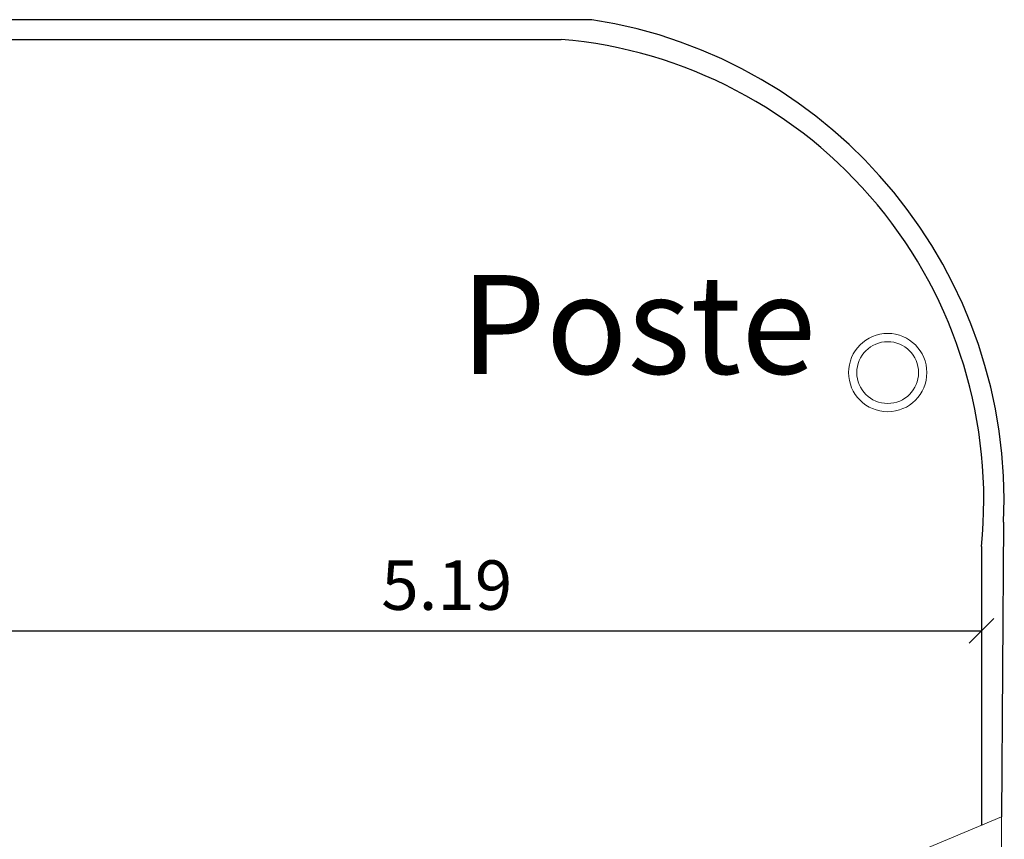
# Model space of a CAD drawing. Units: metres. Extents: x -12124 to -5162, y 1976 to 2645.
# Drawn here: x -10606 to -10601, y 2201 to 2205 of the extents above; entities that cross this region are included whole.
import ezdxf

# ---------------------------------------------------------------- set-up
doc = ezdxf.new("R2010")
doc.units = ezdxf.units.M
doc.layers.add('6° PLANO', color=250, linetype='Continuous', lineweight=20)
doc.layers.add('ARQ_VIS_V03', color=2, linetype='Continuous', lineweight=0)
for name, color, linetype in [('ARQ_COB_HTC', 9, 'Continuous'), ('COTA', 1, 'Continuous'), ('RUAS', 4, 'Continuous'), ('VAGAS', 3, 'Continuous')]:
    doc.layers.add(name, color=color, linetype=linetype)
doc.styles.add('cota100', font='arial.ttf', dxfattribs={"height": 0.24})
doc.styles.add('IFG_GO', font='swissel.ttf')
doc.dimstyles.new('COTA100', dxfattribs={"dimscale": 0, "dimtxt": 0.24, "dimasz": 0.12, "dimexe": 0.12, "dimexo": 0.4, "dimgap": 0.1, "dimtad": 1, "dimzin": 0, "dimdsep": 46, "dimtxsty": 'cota100', "dimblk1": 'OBLIQUE', "dimblk2": 'OBLIQUE', "dimsah": 1, "dimcen": 0.09, "dimclrd": 1, "dimclre": 1, "dimclrt": 7, "dimadec": 0, "dimazin": 0, "dimtfac": 1.5, "dimtix": 1, "dimtmove": 2, "dimatfit": 3, "dimldrblk": 'OBLIQUE', "dimfxl": 1, "dimtolj": 1, "dimtzin": 0, "dimarcsym": 0})

# ---------------------------------------------------------------- blocks, each defined once
blk = doc.blocks.new('acess')
at = {"ltscale": 0.1}
for p, q in [((-5252.2858, 1803.2773), (-5253.2474, 1802.3156)), ((-5251.3241, 1802.3156), (-5252.2858, 1803.2773)), ((-5252.3325, 1802.9199), (-5252.1708, 1802.9799)), ((-5252.2636, 1802.5449), (-5252.3325, 1802.9199)), ((-5252.2374, 1802.8659), (-5252.1417, 1802.9014)), ((-5252.1708, 1802.9799), (-5252.1417, 1802.9014)), ((-5252.1733, 1802.5168), (-5252.2374, 1802.8659)), ((-5252.378, 1802.5889), (-5252.3963, 1802.6884)), ((-5252.5373, 1802.2712), (-5252.2636, 1802.5449)), ((-5252.4041, 1802.286), (-5252.1733, 1802.5168)), ((-5252.2858, 1801.354), (-5253.2474, 1802.3156)), ((-5251.3241, 1802.3156), (-5252.2858, 1801.354)), ((-5252.2636, 1802.1455), (-5252.086, 1802.323)), ((-5252.0269, 1802.2638), (-5252.086, 1802.323)), ((-5252.1014, 1801.8354), (-5252.5373, 1802.2712)), ((-5252.2636, 1802.1455), (-5252.4041, 1802.286)), ((-5252.2044, 1802.0863), (-5252.0269, 1802.2638)), ((-5252.3242, 1801.9842), (-5252.3857, 1802.0457)), ((-5252.0934, 1801.9753), (-5252.2044, 1802.0863))]:
    blk.add_line(p, q, dxfattribs=at)
for centre, radius, start, end in [((-5252.5262, 1802.3193), 0.3913, 70.61351, 301.07697), ((-5252.5262, 1802.3193), 0.3076, 61.20422, 297.17658), ((-5252.0339, 1801.9017), 0.0947, 225, 128.97442)]:
    blk.add_arc(centre, radius, start, end, dxfattribs=at)
blk = doc.blocks.new('Rampa PNE')
at = {"color": 251, "true_color": 0x636466}
blk.add_lwpolyline([(-9524.3338, 3355.9997), (-9523.831, 3354.8009), (-9526.031, 3354.7958), (-9525.5338, 3355.9969), (-9524.3338, 3355.9997), (-9524.331, 3354.7997)], dxfattribs=at)
at = {"layer": 'ARQ_COB_HTC'}
blk.add_line((-9525.5338, 3355.9969), (-9525.531, 3354.7969), dxfattribs=at)
at = {"layer": 'VAGAS', "xscale": 0.495913538756633, "yscale": 0.495913538756633, "zscale": 0.495913538756633, "rotation": 133.6791255807897}
blk.add_blockref('acess', (-10677.446, 5856.4847), dxfattribs=at)
blk = doc.blocks.new('_Oblique')
at = {"color": 0, "linetype": 'ByBlock', "lineweight": -2}
blk.add_line((-0.5, -0.5), (0.5, 0.5), dxfattribs=at)
blk = doc.blocks.new('*D365')
at = {"layer": 'ARQ_COB_HTC', "color": 1, "lineweight": -2, "transparency": 16777216}
for p, q in [((-10606.1615, 2202.4458), (-10606.1615, 2202.1658)), ((-10600.9687, 2202.4458), (-10600.9687, 2202.1658)), ((-10606.1615, 2202.0458), (-10600.9687, 2202.0458))]:
    blk.add_line(p, q, dxfattribs=at)
at = {"layer": 'Defpoints', "color": 0, "transparency": 16777216}
for p in [(-10606.1615, 2202.0458), (-10600.9687, 2202.0458), (-10600.9687, 2202.0458)]:
    blk.add_point(p, dxfattribs=at)
at = {"layer": 'ARQ_COB_HTC', "color": 1, "lineweight": -2, "transparency": 16777216, "xscale": 0.12, "yscale": 0.12, "zscale": 0.12, "rotation": 180}
blk.add_blockref('_Oblique', (-10606.1615, 2202.0458), dxfattribs=at)
at = {"layer": 'ARQ_COB_HTC', "color": 1, "lineweight": -2, "transparency": 16777216, "xscale": 0.12, "yscale": 0.12, "zscale": 0.12}
blk.add_blockref('_Oblique', (-10600.9687, 2202.0458), dxfattribs=at)
at = {"layer": 'ARQ_COB_HTC', "color": 7, "transparency": 16777216, "insert": (-10603.5651, 2202.2683), "char_height": 0.24, "attachment_point": 5, "style": 'cota100'}
blk.add_mtext('\\A1;5.19', dxfattribs=at)

msp = doc.modelspace()

# ---------------------------------------------------------------- linework, layer by layer
at = {"layer": '6° PLANO'}
for radius in [0.19, 0.15]:
    msp.add_circle((-10601.42367, 2203.30001), radius, dxfattribs=at)
at = {"layer": 'COTA', "color": 4}
for p, q in [((-10600.86066, 2202.57339), (-10600.87127, 2201.14302)), ((-10600.9687, 2202.45632), (-10600.9687, 2201.10216))]:
    msp.add_line(p, q, dxfattribs=at)
at = {"layer": 'RUAS'}
msp.add_line((-10602.85995, 2205.01303), (-10672.58693, 2205.01303), dxfattribs=at)
at = {"layer": 'RUAS', "ltscale": 1000}
msp.add_line((-10672.51676, 2204.91743), (-10603.00903, 2204.91743), dxfattribs=at)
at = {"layer": 'RUAS'}
for centre, radius, start, end in [((-10603.22271, 2202.67671), 2.36431, 357.49529, 81.17401), ((-10603.20077, 2202.68178), 2.24387, 354.2334, 85.09799)]:
    msp.add_arc(centre, radius, start, end, dxfattribs=at)

# ---------------------------------------------------------------- block references
at = {"layer": 'ARQ_VIS_V03', "rotation": 89.99999999999999}
msp.add_blockref('Rampa PNE', (-7246.07037, 11724.97405), dxfattribs=at)

# ---------------------------------------------------------------- texts
at = {"layer": '6° PLANO', "insert": (-10602.63523, 2203.47147), "char_height": 0.479553, "attachment_point": 5, "style": 'IFG_GO'}
msp.add_mtext('Poste', dxfattribs=at)

# ---------------------------------------------------------------- dimensions: what is measured, and where the dimension line sits
at = {"layer": 'ARQ_COB_HTC', "color": 7, "true_color": 0xffffff}
dim = msp.add_linear_dim(base=(-10600.9687, 2202.04577), p1=(-10606.16151, 2202.04577), p2=(-10600.9687, 2202.04577), dimstyle='COTA100', override={"dimscale": 1}, dxfattribs=at)
dim.commit()
dim.dimension.update_dxf_attribs({"geometry": '*D365', "text_midpoint": (-10603.56511, 2202.26831)})

doc.saveas('drawing.dxf')
